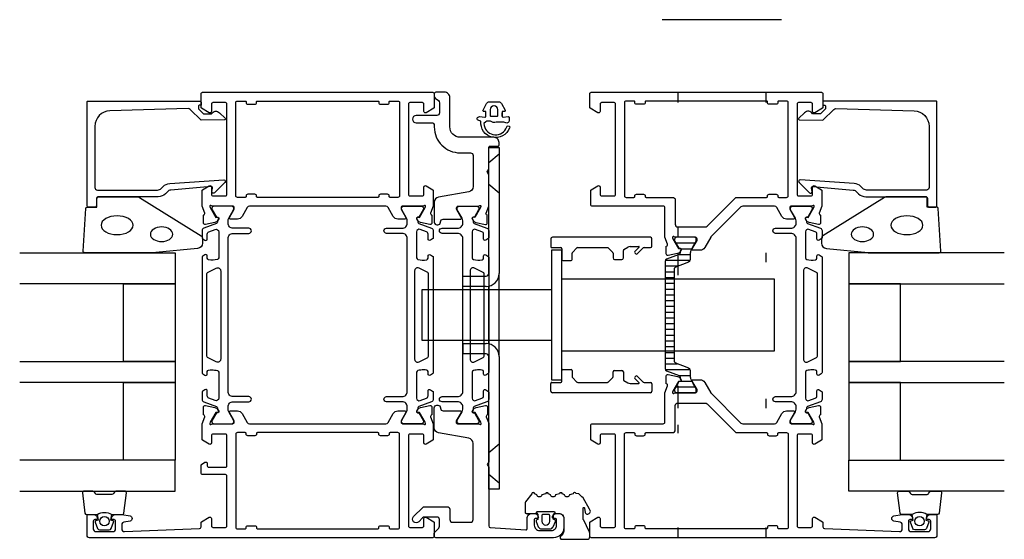
# Model space of a CAD drawing. Extents: x 0 to 190, y 52 to 152.
import ezdxf

# ---------------------------------------------------------------- set-up
doc = ezdxf.new("R2010")
doc.units = 0
doc.header["$LTSCALE"] = 4
for name, color, linetype in [('sapa_fogband', 2, 'CONTINUOUS'), ('sapa_glas', 4, 'CONTINUOUS'), ('sapa_isolator', 4, 'CONTINUOUS'), ('sapa_matt', 1, 'CONTINUOUS'), ('sapa_profil', 7, 'CONTINUOUS')]:
    doc.layers.add(name, color=color, linetype=linetype)

msp = doc.modelspace()

# ---------------------------------------------------------------- hatches: boundary and pattern name
at = {"layer": 'sapa_isolator'}
h = msp.add_hatch(dxfattribs=at)
h.set_pattern_fill('ANSI31', color=256, scale=0.35, angle=315, style=0)
edge = h.paths.add_edge_path()
edge.add_arc((127.17, 106.96), 0.301, 290.0432, 359.7102, ccw=False)
edge.add_line((127.27, 106.68), (124.84, 105.8))
edge.add_arc((124.98, 105.42), 0.4, 110, 180)
edge.add_line((124.58, 105.42), (124.58, 95))
edge.add_line((124.58, 95), (124.58, 84.58))
edge.add_arc((124.98, 84.58), 0.4, 180, 250)
edge.add_line((124.84, 84.2), (127.27, 83.32))
edge.add_arc((127.17, 83.04), 0.301, 0.2694, 69.9773, ccw=False)
edge.add_arc((121.91, 82.81), 5.57, -1.2548, 2.3643, ccw=False)
edge.add_line((127.48, 82.69), (127.61, 82.45))
edge.add_arc((127.43, 82.34), 0.21, -90, 30, ccw=False)
edge.add_line((127.43, 82.13), (127.17, 82.13))
edge.add_line((127.17, 82.13), (126.97, 81.8))
edge.add_line((126.97, 81.8), (126.4, 80.82))
edge.add_arc((126.58, 80.71), 0.21, 150, 180)
edge.add_line((126.37, 80.71), (126.37, 80.4))
edge.add_arc((126.77, 80.4), 0.4, 180, 270)
edge.add_line((126.77, 80), (130.17, 80))
edge.add_arc((130.17, 80.4), 0.4, 270, 360)
edge.add_line((130.57, 80.4), (130.57, 80.71))
edge.add_arc((130.36, 80.71), 0.21, 0, 30)
edge.add_line((130.55, 80.82), (129.98, 81.8))
edge.add_line((129.98, 81.8), (129.63, 82.39))
edge.add_arc((130.67, 82.99), 1.2, 180, 210, ccw=False)
edge.add_line((129.47, 82.99), (129.47, 83.95))
edge.add_arc((128.47, 83.95), 1, 0, 70)
edge.add_line((128.82, 84.89), (126.64, 85.68))
edge.add_arc((126.78, 86.05), 0.4, 180, 250, ccw=False)
edge.add_line((126.38, 86.05), (126.38, 95))
edge.add_line((126.38, 95), (126.38, 103.95))
edge.add_arc((126.78, 103.95), 0.4, 110, 180, ccw=False)
edge.add_line((126.64, 104.32), (128.82, 105.11))
edge.add_arc((128.47, 106.05), 1, 290, 360)
edge.add_line((129.47, 106.05), (129.47, 107.01))
edge.add_arc((130.67, 107.01), 1.2, 150, 180, ccw=False)
edge.add_line((129.63, 107.61), (129.97, 108.19))
edge.add_line((129.97, 108.19), (130.55, 109.18))
edge.add_arc((130.36, 109.29), 0.21, 330, 360)
edge.add_line((130.57, 109.29), (130.57, 109.6))
edge.add_arc((130.17, 109.6), 0.4, 0, 90)
edge.add_line((130.17, 110), (126.77, 110))
edge.add_arc((126.77, 109.6), 0.4, 90, 180)
edge.add_line((126.37, 109.6), (126.37, 109.29))
edge.add_arc((126.58, 109.29), 0.21, 180, 210)
edge.add_line((126.4, 109.18), (127.17, 107.87))
edge.add_line((127.17, 107.87), (127.43, 107.87))
edge.add_arc((127.43, 107.66), 0.21, -30, 90, ccw=False)
edge.add_line((127.61, 107.55), (127.48, 107.31))
edge.add_arc((121.91, 107.19), 5.57, -2.3643, 1.2548, ccw=False)

# ---------------------------------------------------------------- linework, layer by layer
at = {"layer": 'sapa_fogband', "color": 2, "elevation": 0}
for points in [[(93.08, 134.05), (93.08, 133.4, 0.441694), (93.3, 133.2), (94.26, 133.29, -0.441694), (94.48, 133.09), (94.48, 132.54, -0.544596), (93.78, 132.09), (93.42, 132.25), (91.95, 132.25, -0.336438), (90.87, 132.44), (90.31, 132.44, 0.191981), (89.97, 132.3), (89.58, 131.93, 0.752376), (93.82, 130.94, 0.020738), (94.06, 131.44, -0.910188), (94.52, 131.09, -0.880848), (89.01, 132.39), (88.58, 132.51, -0.916331), (88.72, 133.29), (89.77, 133.2, 0.440011), (89.98, 133.4), (89.98, 134.25), (89.58, 134.25, -0.569381), (89.41, 134.55), (90.11, 135.84, -0.274388), (90.64, 136.15), (92.43, 136.15, -0.274388), (92.95, 135.84), (93.66, 134.55, -0.569381), (93.48, 134.25), (93.08, 134.25), (93.08, 133.4)], [(91.58, 135.35), (91.48, 135.35, 0.414214), (90.78, 134.65), (90.78, 133.55, 0.414214), (90.98, 133.35), (92.08, 133.35, 0.414214), (92.28, 133.55), (92.28, 134.65, 0.414214)]]:
    msp.add_lwpolyline(points, format="xyb", close=True, dxfattribs=at)
at = {"layer": 'sapa_fogband', "color": 2}
for points in [[(26.24, 107.02), (12.56, 107.02, -0.427966), (12.26, 107.34), (12.74, 115.54, -0.400593), (13.04, 115.82), (14.86, 115.82), (14.86, 117.52, -0.414214), (15.16, 117.82), (22.58, 117.82, -0.137934), (23.1, 117.68), (35.02, 110.27, -0.261347), (35.26, 109.84), (35.26, 108.85, -0.391519), (34.34, 107.85), (26.28, 107.03, -0.019528)], [(163.76, 107.02), (177.44, 107.02, 0.427966), (177.74, 107.34), (177.26, 115.54, 0.400593), (176.96, 115.82), (175.14, 115.82), (175.14, 117.52, 0.414214), (174.84, 117.82), (167.42, 117.82, 0.137934), (166.9, 117.68), (154.98, 110.27, 0.261347), (154.74, 109.84), (154.74, 108.85, 0.391519), (155.66, 107.85), (163.72, 107.03, 0.019528)]]:
    msp.add_lwpolyline(points, format="xyb", close=True, dxfattribs=at)
at = {"layer": 'sapa_fogband'}
for points in [[(103.27, 56.7), (104.02, 56.7, -0.414214), (105.02, 55.7), (105.02, 53.7, -0.210995), (104.37, 52.22, 0.685082), (104.57, 51.7), (109.52, 51.7, 0.414214), (110.02, 52.2), (110.02, 52.88, 0.191178), (109.88, 53.22), (108.86, 55.37, -0.191178), (108.72, 55.72), (108.72, 57.68, -1.102818), (109, 57.72), (109.1, 56.88, 1.26982), (109.93, 57.51), (108.71, 59.71, -0.028922), (107.9, 60.45), (107.37, 60.52, 0.723585), (106.8, 60.48), (106.09, 60.26, -0.770098), (105.12, 60.26), (104.72, 60.48, 0.770098), (104.14, 60.48), (103.42, 60.26, -0.770098), (102.45, 60.26), (102.05, 60.48, 0.770098), (101.47, 60.48), (100.75, 60.26, -0.770098), (99.79, 60.26), (99.39, 60.48, 0.756464), (98.81, 60.49), (97.61, 58.95, 0.062885), (97.52, 58.2), (97.52, 56.9, 0.414214), (97.72, 56.7), (99.81, 56.7, -0.414214), (100.01, 56.5), (100.01, 55.5), (99.78, 55.43, 0.453312), (99.65, 55.16), (100.08, 54.13, 0.301934), (100.73, 53.7), (102.31, 53.7, 0.301934), (102.95, 54.13), (103.39, 55.16, 0.459739), (103.25, 55.44), (103.01, 55.5), (103.01, 56.5, -0.414214), (103.21, 56.7), (104, 56.7)], [(99.92, 56.67), (99.83, 56.73, -0.737987), (99.95, 57.09), (103.08, 57.09, -0.766552), (103.18, 56.72), (103.11, 56.67)]]:
    msp.add_lwpolyline(points, format="xyb", dxfattribs=at)
msp.add_lwpolyline([(102.27, 56.29, 0.414214), (102.07, 56.49), (100.97, 56.49, 0.414214), (100.77, 56.29), (100.77, 55.2, 1), (102.27, 55.2)], format="xyb", close=True, dxfattribs=at)
at = {"layer": 'sapa_fogband', "color": 2}
for centre, major_axis, ratio in [((18.79, 112.32), (3.09, 0), 0.583427), ((27.39, 110.59), (2.17, 0), 0.645819)]:
    msp.add_ellipse(centre, major_axis=major_axis, ratio=ratio, start_param=3.141593, end_param=9.424778, dxfattribs=at)
at = {"layer": 'sapa_fogband', "color": 2, "extrusion": (0, 0, -1)}
for centre, major_axis, ratio in [((171.21, 112.32), (3.09, 0), 0.583427), ((162.61, 110.59), (2.17, 0), 0.645819)]:
    msp.add_ellipse(centre, major_axis=major_axis, ratio=ratio, dxfattribs=at)
at = {"layer": 'sapa_glas'}
for points in [[(0, 107), (30, 107), (30, 101), (0, 101)], [(190, 107), (160, 107), (160, 101), (190, 101)], [(0, 86), (30, 86), (30, 82), (0, 82)], [(190, 86), (160, 86), (160, 82), (190, 82)], [(0, 61), (30, 61), (30, 67), (0, 67)], [(190, 61), (160, 61), (160, 67), (190, 67)]]:
    msp.add_lwpolyline(points, dxfattribs=at)
for points in [[(20, 86), (20, 101), (30, 101), (30, 86)], [(170, 86), (170, 101), (160, 101), (160, 86)], [(20, 67), (20, 82), (30, 82), (30, 67)], [(170, 67), (170, 82), (160, 82), (160, 67)]]:
    msp.add_lwpolyline(points, close=True, dxfattribs=at)
at = {"layer": 'sapa_matt'}
for p, q in [((127, 138), (127, 136)), ((144, 138), (144, 136)), ((127, 111.8), (127, 110.2)), ((127, 107), (127, 102.68)), ((144, 107), (144, 105.2)), ((127, 81.32), (127, 77)), ((144, 78.8), (144, 77)), ((127, 73.8), (127, 72.2)), ((127, 54), (127, 52)), ((144, 54), (144, 52))]:
    msp.add_line(p, q, dxfattribs=at)
msp.add_lwpolyline([(147, 152), (124, 152)], dxfattribs=at)
at = {"layer": 'sapa_profil'}
for p, q in [((90.5, 127.35), (92.5, 127.35)), ((90.5, 103), (90.5, 127.35)), ((92.5, 127.35), (92.5, 103)), ((90.5, 124.45), (92.5, 126.13)), ((90.5, 120.25), (92.5, 118.57)), ((104.6, 107.5), (102.6, 107.5)), ((102.6, 107.5), (102.6, 82.5)), ((104.6, 82.5), (104.6, 107.5)), ((92.5, 87), (92.5, 103)), ((85.5, 102.5), (90, 102.5)), ((85.5, 100.5), (85.5, 102.5)), ((104.6, 102), (145.6, 102)), ((145.6, 102), (145.6, 88)), ((77.6, 99.86), (77.6, 90.14)), ((102.6, 99.86), (77.6, 99.86)), ((90, 100.5), (85.5, 100.5)), ((90.5, 89.45), (90.5, 100.55)), ((77.6, 90.14), (102.6, 90.14)), ((85.5, 89.5), (90, 89.5)), ((85.5, 89.5), (85.5, 87.5)), ((90, 87.5), (85.5, 87.5)), ((145.6, 88), (104.6, 88)), ((90.5, 61.35), (90.5, 87)), ((92.5, 87), (92.5, 61.35)), ((102.6, 82.5), (104.6, 82.5)), ((90.5, 68.45), (92.5, 70.13)), ((90.5, 64.25), (92.5, 62.57)), ((92.5, 61.35), (90.5, 61.35))]:
    msp.add_line(p, q, dxfattribs=at)
at = {"layer": 'sapa_profil', "color": 2}
for p, q in [((102.5, 109.7), (102.5, 108.2)), ((121.7, 110), (102.8, 110)), ((122, 108.3), (122, 109.7)), ((102.7, 108), (104.4, 108)), ((104.6, 107.8), (104.6, 105.7)), ((106.6, 105.7), (106.6, 106.92)), ((106.66, 107.06), (107.54, 107.94)), ((107.68, 108), (113.42, 108)), ((113.57, 107.94), (114.44, 107.07)), ((114.5, 106.93), (114.5, 106)), ((116.5, 106), (116.5, 107.47)), ((116.6, 107.65), (117.33, 108.07)), ((117.83, 108.2), (119.49, 108.2)), ((119.53, 108.11), (118.69, 107.28)), ((118.69, 106.99), (118.9, 106.78)), ((119.18, 106.78), (120.34, 107.94)), ((120.48, 108), (121.7, 108)), ((104.8, 105.5), (106.4, 105.5)), ((114.8, 105.7), (116.2, 105.7)), ((104.6, 82.2), (104.6, 84.3)), ((104.8, 84.5), (106.4, 84.5)), ((106.6, 84.3), (106.6, 83.08)), ((114.5, 83.07), (114.5, 84)), ((114.8, 84.3), (116.2, 84.3)), ((116.5, 84), (116.5, 82.53)), ((102.5, 80.3), (102.5, 81.8)), ((102.7, 82), (104.4, 82)), ((106.66, 82.94), (107.54, 82.06)), ((107.68, 82), (113.42, 82)), ((113.57, 82.06), (114.44, 82.93)), ((116.6, 82.35), (117.33, 81.93)), ((117.83, 81.8), (119.49, 81.8)), ((118.69, 83.01), (118.9, 83.22)), ((119.53, 81.89), (118.69, 82.72)), ((119.18, 83.22), (120.34, 82.06)), ((120.48, 82), (121.7, 82)), ((121.7, 80), (102.8, 80)), ((122, 81.7), (122, 80.3))]:
    msp.add_line(p, q, dxfattribs=at)
at = {"layer": 'sapa_profil'}
for points in [[(35, 137.7, -0.414288), (35.3, 138), (79.7, 138, -0.414288), (80, 137.7), (80, 135.11, -0.259681), (79.91, 134.94), (78.46, 134.04, -0.587703), (78, 134.3), (78, 135.7, 0.414214), (77.7, 136), (75.3, 136, 0.414214), (75, 135.7), (75, 118.3, 0.414214), (75.3, 118), (77.7, 118, 0.414214), (78, 118.3), (78, 119.7, -0.592006), (78.46, 119.95), (79.71, 119.16, -0.256277), (79.8, 118.99), (79.8, 115.99), (79.29, 114.68, 0.414214), (79.49, 114.3), (79.54, 114.29), (79.54, 112.78, -0.476976), (79.17, 112.48), (77.35, 112.86, -0.221695), (76.81, 113.27), (76.66, 113.55, -0.57735), (76.84, 113.85), (77.17, 113.84), (78.25, 115.72), (78.31, 115.92, 0.762586), (77.98, 116.1, -0.213422), (77.75, 116), (73.9, 116, 0.414214), (73.6, 115.7), (73.6, 115.4), (74.53, 113.8, -0.57735), (74.35, 113.5), (72.97, 113.5, -0.267949), (72.1, 114), (71.09, 115.75, 0.267949), (70.66, 116), (44.34, 116, 0.267949), (43.91, 115.75), (42.9, 114, -0.267949), (42.03, 113.5), (40.65, 113.5, -0.57735), (40.47, 113.8), (41.4, 115.4), (41.4, 115.7, 0.414214), (41.1, 116), (37.25, 116, -0.213422), (37.02, 116.1, 0.762586), (36.69, 115.92), (36.75, 115.72), (37.83, 113.84), (38.16, 113.85, -0.57735), (38.34, 113.55), (38.19, 113.27, -0.221695), (37.65, 112.86), (35.83, 112.48, -0.476976), (35.46, 112.78), (35.46, 114.29), (35.51, 114.3, 0.414214), (35.71, 114.68), (35.2, 115.99), (35.2, 118.99, -0.256277), (35.29, 119.16), (36.54, 119.95, -0.592006), (37, 119.7), (37, 118.3, 0.414214), (37.3, 118), (39.7, 118, 0.414214), (40, 118.3), (40, 135.7, 0.414214), (39.7, 136), (37.3, 136, 0.414214), (37, 135.7), (37, 134.3, -0.587703), (36.54, 134.04), (35.09, 134.94, -0.259681), (35, 135.11)], [(153, 135.7, 0.414214), (152.7, 136), (150.3, 136, 0.414214), (150, 135.7), (150, 118.3, 0.414214), (150.3, 118), (152.7, 118, 0.414214), (153, 118.3), (153, 119.7, -0.592006), (153.46, 119.95), (154.71, 119.16, -0.256277), (154.8, 118.99), (154.8, 116), (154.29, 114.68, 0.414214), (154.49, 114.3), (154.54, 114.29), (154.54, 112.78, -0.476976), (154.17, 112.48), (152.35, 112.86, -0.221695), (151.81, 113.27), (151.66, 113.55, -0.57735), (151.84, 113.85), (152.16, 113.84), (153.25, 115.72), (153.31, 115.92, 0.762586), (152.98, 116.1, -0.213422), (152.75, 116), (148.9, 116, 0.414214), (148.6, 115.7), (148.6, 115.4), (149.53, 113.8, -0.57735), (149.35, 113.5), (147.97, 113.5, -0.267949), (147.1, 114), (146.09, 115.75, 0.267949), (145.66, 116), (139.53, 116, 0.198912), (139.18, 115.85), (133.44, 110.12, 0.065543), (133.36, 110.01), (132.2, 108, -0.267949), (131.34, 107.5), (129.95, 107.5, -0.57735), (129.78, 107.8), (130.7, 109.4), (130.7, 109.7, 0.414214), (130.4, 110), (126.55, 110, -0.213422), (126.32, 110.1, 0.762586), (125.99, 109.92), (126.05, 109.72), (127.14, 107.84), (127.46, 107.85, -0.57735), (127.64, 107.55), (127.49, 107.27, -0.221695), (126.95, 106.86), (125.13, 106.48, -0.476976), (124.76, 106.78), (124.76, 108.29), (124.81, 108.3, 0.414214), (125.01, 108.68), (124.5, 110), (124.5, 115.7, 0.414214), (124.2, 116), (110.5, 116, -0.414214), (110.2, 116.3), (110.2, 118.99, -0.256277), (110.29, 119.16), (111.54, 119.95, -0.592006), (112, 119.7), (112, 118.3, 0.414214), (112.3, 118), (114.7, 118, 0.414214), (115, 118.3), (115, 135.7, 0.414214), (114.7, 136), (112.3, 136, 0.414214), (112, 135.7), (112, 134.3, -0.587703), (111.54, 134.04), (110.09, 134.94, -0.259681), (110, 135.11), (110, 137.7, -0.414214), (110.3, 138), (154.7, 138, -0.414214), (155, 137.7), (155, 135.11, -0.259681), (154.91, 134.94), (153.46, 134.04, -0.587703), (153, 134.3)], [(34.5, 135.1), (34.5, 134.86, 0.201181), (34.56, 134.72), (35.49, 133.81), (37, 133.82, -0.493145), (38.57, 134.04), (39.64, 132.99, -0.668179), (39.5, 132.64), (35, 132.6), (32.89, 134.68, 0.20385), (32.52, 134.83), (17.42, 134.41, 0.406121), (14.5, 131.41), (14.5, 119.62, 0.414214), (15, 119.12), (26.59, 119.12, 0.198912), (27.29, 119.42), (27.67, 119.8, -0.183025), (28.97, 120.38), (39.4, 121.1, -0.668179), (39.61, 120.59), (37.61, 118.59, -0.73323), (37.1, 118.85), (37.21, 119.47, 0.466308), (36.92, 119.82), (29.16, 119.09, 0.183025), (28.51, 118.8), (28.12, 118.41, -0.198912), (26.71, 117.82), (15.3, 117.82, 0.414214), (14.8, 117.32), (14.8, 116.12, -0.414214), (14.5, 115.82), (13.3, 115.82, -0.414214), (13, 116.12), (13, 136.1, -0.414214), (13.2, 136.3), (34.8, 136.3, -0.421002), (35, 136.1), (35, 135.51), (34.7, 135.51, 0.414214), (34.5, 135.31), (34.5, 135.09)], [(44, 135.7), (45.4, 135.7, 0.414214), (45.7, 136), (45.7, 136.1, -0.414214), (45.9, 136.3), (69.1, 136.3, -0.414214), (69.3, 136.1), (69.3, 136, 0.414214), (69.6, 135.7), (71, 135.7, 0.414214), (71.3, 136), (71.3, 136.1, -0.414214), (71.5, 136.3), (73, 136.3, -0.414214), (73.3, 136), (73.3, 118, -0.414214), (73, 117.7), (71.5, 117.7, -0.414214), (71.3, 117.9), (71.3, 118, 0.414214), (71, 118.3), (69.6, 118.3, 0.414214), (69.3, 118), (69.3, 117.9, -0.414214), (69.1, 117.7), (45.9, 117.7, -0.414214), (45.7, 117.9), (45.7, 118, 0.414214), (45.4, 118.3), (44, 118.3, 0.414214), (43.7, 118), (43.7, 117.9, -0.414214), (43.5, 117.7), (42, 117.7, -0.414214), (41.7, 118), (41.7, 136, -0.414214), (42, 136.3), (43.5, 136.3, -0.414214), (43.7, 136.1), (43.7, 136, 0.414214)], [(120.7, 118), (120.7, 117.9, 0.414214), (120.9, 117.7), (126, 117.7, -0.414214), (126.5, 117.2), (126.5, 112.5, 0.414214), (127, 112), (132.29, 112, 0.198912), (132.64, 112.15), (138.05, 117.55, -0.198912), (138.4, 117.7), (144.1, 117.7, 0.414214), (144.3, 117.9), (144.3, 118, -0.414214), (144.6, 118.3), (146, 118.3, -0.414214), (146.3, 118), (146.3, 117.9, 0.414214), (146.5, 117.7), (148, 117.7, 0.414214), (148.3, 118), (148.3, 136, 0.414214), (148, 136.3), (146.5, 136.3, 0.414214), (146.3, 136.1), (146.3, 136, -0.414214), (146, 135.7), (144.6, 135.7, -0.414214), (144.3, 136), (144.3, 136.1, 0.414214), (144.1, 136.3), (120.9, 136.3, 0.414214), (120.7, 136.1), (120.7, 136, -0.414214), (120.4, 135.7), (119, 135.7, -0.414214), (118.7, 136), (118.7, 136.1, 0.414214), (118.5, 136.3), (117, 136.3, 0.414214), (116.7, 136), (116.7, 118, 0.414214), (117, 117.7), (118.5, 117.7, 0.414214), (118.7, 117.9), (118.7, 118, -0.414214), (119, 118.3), (120.4, 118.3, -0.414214)], [(155.5, 135.1), (155.5, 134.86, -0.201181), (155.44, 134.72), (154.51, 133.81), (153, 133.82, 0.493145), (151.43, 134.04), (150.36, 132.99, 0.668179), (150.5, 132.64), (155, 132.6), (157.11, 134.68, -0.20385), (157.48, 134.83), (172.58, 134.41, -0.406121), (175.5, 131.41), (175.5, 119.62, -0.414214), (175, 119.12), (163.41, 119.12, -0.198912), (162.71, 119.42), (162.33, 119.8, 0.183025), (161.03, 120.38), (150.6, 121.1, 0.668179), (150.39, 120.59), (152.39, 118.59, 0.73323), (152.9, 118.85), (152.79, 119.47, -0.466308), (153.08, 119.82), (160.84, 119.09, -0.183025), (161.49, 118.8), (161.88, 118.41, 0.198912), (163.29, 117.82), (174.7, 117.82, -0.414214), (175.2, 117.32), (175.2, 116.12, 0.414214), (175.5, 115.82), (176.7, 115.82, 0.414214), (177, 116.12), (177, 136.1, 0.414214), (176.8, 136.3), (155.2, 136.3, 0.421002), (155, 136.1), (155, 135.51), (155.3, 135.51, -0.414214), (155.5, 135.31), (155.5, 135.09)], [(110.3, 52, -0.414214), (110, 52.3), (110, 54.89, -0.259681), (110.09, 55.06), (111.54, 55.96, -0.587703), (112, 55.7), (112, 54.3, 0.414214), (112.3, 54), (114.7, 54, 0.414214), (115, 54.3), (115, 71.7, 0.414214), (114.7, 72), (112.3, 72, 0.414214), (112, 71.7), (112, 70.3, -0.592006), (111.54, 70.05), (110.29, 70.84, -0.256277), (110.2, 71.01), (110.2, 73.7, -0.414214), (110.5, 74), (124.2, 74, 0.414214), (124.5, 74.3), (124.5, 80), (125.01, 81.32, 0.414214), (124.81, 81.7), (124.76, 81.71), (124.76, 83.22, -0.476976), (125.13, 83.52), (126.95, 83.14, -0.221695), (127.49, 82.73), (127.64, 82.45, -0.57735), (127.46, 82.15), (127.14, 82.16), (126.05, 80.28), (125.99, 80.08, 0.762586), (126.32, 79.9, -0.213422), (126.55, 80), (130.4, 80, 0.414214), (130.7, 80.3), (130.7, 80.6), (129.78, 82.2, -0.57735), (129.95, 82.5), (131.33, 82.5, -0.267949), (132.2, 82), (133.36, 79.99, 0.065543), (133.44, 79.88), (139.18, 74.15, 0.198912), (139.53, 74), (145.66, 74, 0.267949), (146.09, 74.25), (147.1, 76, -0.267949), (147.97, 76.5), (149.35, 76.5, -0.57735), (149.52, 76.2), (148.6, 74.6), (148.6, 74.3, 0.414214), (148.9, 74), (152.75, 74, -0.213422), (152.98, 73.9, 0.762586), (153.31, 74.08), (153.25, 74.28), (152.16, 76.16), (151.84, 76.15, -0.57735), (151.66, 76.45), (151.81, 76.73, -0.221695), (152.35, 77.14), (154.17, 77.52, -0.476976), (154.54, 77.22), (154.54, 75.71), (154.49, 75.7, 0.414214), (154.29, 75.32), (154.8, 74), (154.8, 71.01, -0.256277), (154.71, 70.84), (153.46, 70.05, -0.592006), (153, 70.3), (153, 71.7, 0.414214), (152.7, 72), (150.3, 72, 0.414214), (150, 71.7), (150, 54.3, 0.414214), (150.3, 54), (152.7, 54, 0.414214), (153, 54.3), (153, 55.7, -0.587703), (153.46, 55.96), (154.9, 55.06, -0.259681), (155, 54.89), (155, 54.09, 0.402394), (155.29, 53.79), (169.76, 53.2, 0.437328), (170.3, 53.7), (170.3, 54.53, 0.36397), (169.89, 55.02), (168.71, 55.23, -0.8391), (168.71, 56.22), (170.28, 56.49, -0.043661), (170.37, 56.5), (171.37, 56.5, -0.28969), (172.27, 55.93, -0.55076), (172, 55.5), (171.8, 55.5, 0.414214), (171.5, 55.2), (171.5, 53.7, 0.414214), (172, 53.2), (175.3, 53.2, 0.414214), (175.8, 53.7), (175.8, 55.2, 0.414214), (175.5, 55.5), (175.3, 55.5, -0.55076), (175.03, 55.93, -0.28969), (175.93, 56.5), (176.7, 56.5, -0.414214), (177, 56.2), (177, 52.5, -0.414214), (176.5, 52)], [(120.9, 72.3), (126, 72.3, 0.414214), (126.5, 72.8), (126.5, 77.5, -0.414214), (127, 78), (132.29, 78, -0.198912), (132.64, 77.85), (138.05, 72.45, 0.198912), (138.4, 72.3), (144.1, 72.3, -0.414214), (144.3, 72.1), (144.3, 72, 0.414214), (144.6, 71.7), (146, 71.7, 0.414214), (146.3, 72), (146.3, 72.1, -0.414214), (146.5, 72.3), (148, 72.3, -0.414214), (148.3, 72), (148.3, 54, -0.414214), (148, 53.7), (146.5, 53.7, -0.414214), (146.3, 53.9), (146.3, 54, 0.414214), (146, 54.3), (144.6, 54.3, 0.414214), (144.3, 54), (144.3, 53.9, -0.414214), (144.1, 53.7), (120.9, 53.7, -0.414214), (120.7, 53.9), (120.7, 54, 0.414214), (120.4, 54.3), (119, 54.3, 0.414214), (118.7, 54), (118.7, 53.9, -0.414214), (118.5, 53.7), (117, 53.7, -0.414214), (116.7, 54), (116.7, 72, -0.414214), (117, 72.3), (118.5, 72.3, -0.414214), (118.7, 72.1), (118.7, 72, 0.414214), (119, 71.7), (120.4, 71.7, 0.414214), (120.7, 72), (120.7, 72.1, -0.414214)], [(76.84, 76.15, -0.57735), (76.66, 76.45), (76.81, 76.73, -0.221695), (77.35, 77.14), (79.17, 77.52, -0.476976), (79.54, 77.22), (79.54, 75.71), (79.49, 75.7, 0.414214), (79.29, 75.32), (79.8, 74.01), (79.8, 71.01, -0.256277), (79.71, 70.84), (78.46, 70.05, -0.592006), (78, 70.3), (78, 71.7, 0.414214), (77.7, 72), (75.3, 72, 0.414214), (75, 71.7), (75, 54.3, 0.414214), (75.3, 54), (77.7, 54, 0.414214), (78, 54.3), (78, 55.7, -0.587703), (78.46, 55.96), (79.91, 55.06, -0.259681), (80, 54.89), (80, 52.3, -0.414214), (79.7, 52), (13.5, 52, -0.414214), (13, 52.5), (13, 56.2, -0.414214), (13.3, 56.5), (14.07, 56.5, -0.28969), (14.97, 55.93, -0.55076), (14.7, 55.5), (14.5, 55.5, 0.414214), (14.2, 55.2), (14.2, 53.7, 0.414214), (14.7, 53.2), (18, 53.2, 0.414214), (18.5, 53.7), (18.5, 55.2, 0.414214), (18.2, 55.5), (18, 55.5, -0.55076), (17.73, 55.93, -0.28969), (18.63, 56.5), (19.63, 56.5, -0.043661), (19.72, 56.49), (21.29, 56.21, -0.8391), (21.29, 55.23), (20.11, 55.02, 0.36397), (19.7, 54.53), (19.7, 53.7, 0.437328), (20.24, 53.2), (34.71, 53.79, 0.402394), (35, 54.09), (35, 54.89, -0.259681), (35.09, 55.06), (36.54, 55.96, -0.587703), (37, 55.7), (37, 54.3, 0.414214), (37.3, 54), (39.7, 54, 0.414214), (40, 54.3), (40, 63.9, 0.414214), (39.7, 64.2), (35.3, 64.2, -0.414214), (35, 64.5), (35, 65.98, -0.259681), (35.09, 66.15), (35.74, 66.56, -0.587703), (36.2, 66.3), (36.2, 65.9, 0.414214), (36.5, 65.6), (39.7, 65.6, 0.414214), (40, 65.9), (40, 71.7, 0.414214), (39.7, 72), (37.3, 72, 0.414214), (37, 71.7), (37, 70.3, -0.592006), (36.54, 70.05), (35.29, 70.84, -0.256277), (35.2, 71.01), (35.2, 74.01), (35.71, 75.32, 0.414214), (35.51, 75.7), (35.46, 75.71), (35.46, 77.22, -0.476976), (35.83, 77.52), (37.65, 77.14, -0.221695), (38.19, 76.73), (38.34, 76.45, -0.57735), (38.16, 76.15), (37.83, 76.16), (36.75, 74.28), (36.69, 74.08, 0.762586), (37.02, 73.9, -0.213422), (37.25, 74), (41.1, 74, 0.414214), (41.4, 74.3), (41.4, 74.6), (40.47, 76.2, -0.57735), (40.65, 76.5), (42.03, 76.5, -0.267949), (42.9, 76), (43.91, 74.25, 0.267949), (44.34, 74), (70.66, 74, 0.267949), (71.09, 74.25), (72.1, 76, -0.267949), (72.97, 76.5), (74.35, 76.5, -0.57735), (74.53, 76.2), (73.6, 74.6), (73.6, 74.3, 0.414214), (73.9, 74), (77.75, 74, -0.213422), (77.98, 73.9, 0.762586), (78.31, 74.08), (78.25, 74.28), (77.17, 76.16)], [(97.9, 53.71), (97.9, 55.7, -0.414214), (98.9, 56.7), (99.17, 56.7, -0.28969), (100.07, 56.13, -0.55076), (99.8, 55.7), (99.5, 55.7, 0.414214), (99.3, 55.5), (99.3, 54.4, 0.414214), (100.3, 53.4), (102.6, 53.4, 0.414214), (103.6, 54.4), (103.6, 55.5, 0.414214), (103.4, 55.7), (103.1, 55.7, -0.55076), (102.83, 56.13, -0.28969), (103.73, 56.7), (104, 56.7, -0.414214), (105, 55.7), (105, 54, -0.414214), (103, 52), (80.3, 52, -0.414214), (80, 52.3), (80, 52.79, -0.198912), (80.15, 53.15), (80.85, 53.85, 0.198912), (81, 54.21), (81, 55.5, 0.414214), (80.5, 56), (78.12, 56, 0.198912), (77.76, 55.85), (76.99, 55.09, -1), (76.01, 56.08), (77.78, 57.85, -0.198912), (78.14, 58), (82.5, 58, -0.414214), (83, 57.5), (83, 55.5, 0.414214), (83.5, 55), (87, 55, 0.414214), (87.5, 55.5), (87.5, 70.22, 0.36397), (86.67, 71.2), (80.83, 72.23, -0.36397), (80, 73.22), (80, 77.08, -0.414214), (80.5, 77.58), (80.7, 77.58, -0.414214), (81.2, 77.08), (81.2, 77, 0.414214), (81.7, 76.5), (85, 76.5, -0.569381), (85.18, 76.2), (84.2, 74.6), (84.2, 74.3, 0.414214), (84.5, 74), (88.5, 74, -0.213422), (88.72, 73.9, 0.762586), (89.05, 74.08), (89, 74.28), (87.91, 76.16), (87.59, 76.15, -0.57735), (87.41, 76.45), (87.56, 76.73, -0.221695), (88.1, 77.14), (89.91, 77.52, -0.476976), (90.28, 77.22), (90.28, 75.71), (90.24, 75.7, 0.414214), (90.04, 75.32), (90.5, 74.12), (90.5, 66.67), (90.2, 66.15), (90.5, 65.63), (90.5, 54.28, 0.395586), (90.78, 53.98), (97.69, 53.51, 0.43309)], [(69.3, 53.9), (69.3, 54, -0.414214), (69.6, 54.3), (71, 54.3, -0.414214), (71.3, 54), (71.3, 53.9, 0.414214), (71.5, 53.7), (73, 53.7, 0.414214), (73.3, 54), (73.3, 72, 0.414214), (73, 72.3), (71.5, 72.3, 0.414214), (71.3, 72.1), (71.3, 72, -0.414214), (71, 71.7), (69.6, 71.7, -0.414214), (69.3, 72), (69.3, 72.1, 0.414214), (69.1, 72.3), (45.9, 72.3, 0.414214), (45.7, 72.1), (45.7, 72, -0.414214), (45.4, 71.7), (44, 71.7, -0.414214), (43.7, 72), (43.7, 72.1, 0.414214), (43.5, 72.3), (42, 72.3, 0.414214), (41.7, 72), (41.7, 54, 0.414214), (42, 53.7), (43.5, 53.7, 0.414214), (43.7, 53.9), (43.7, 54, -0.414214), (44, 54.3), (45.4, 54.3, -0.414214), (45.7, 54), (45.7, 53.9, 0.414214), (45.9, 53.7), (69.1, 53.7, 0.414214)]]:
    msp.add_lwpolyline(points, format="xyb", close=True, dxfattribs=at)
msp.add_lwpolyline([(88.45, 116, 0.213422), (88.68, 116.1, -0.762586), (89.01, 115.92), (88.95, 115.72), (87.86, 113.84), (87.54, 113.85, 0.57735), (87.36, 113.55), (87.51, 113.27, 0.221695), (88.05, 112.86), (89.87, 112.48, 0.476976), (90.24, 112.78), (90.24, 114.29), (90.19, 114.3, -0.414214), (89.99, 114.68), (90.5, 116), (90.5, 122.08), (90.2, 122.6), (90.5, 123.12), (90.5, 127.3, -0.414214), (90.8, 127.6), (92.3, 127.6, 0.414214), (92.5, 127.8), (92.5, 128.3, 0.414214), (91.5, 129.3), (85, 129.3, -0.414214), (83, 131.3), (83, 137, 0.414214), (82, 138), (80.3, 138, 0.414214), (80, 137.7), (80, 137.24, 0.230868), (80.19, 136.85), (80.81, 136.37, -0.230868), (81, 135.97), (81, 134, -0.414214), (80.5, 133.5), (76.5, 133.5, 1), (76.5, 132.1), (79.5, 132.1, -0.414214), (80, 131.6), (80, 131.3, 0.414214), (85, 126.3), (87, 126.3, -0.414214), (87.5, 125.8), (87.5, 119.77, -0.36397), (86.67, 118.78), (80.83, 117.75, 0.36397), (80, 116.76), (80, 112.9, 0.414214), (80.5, 112.4), (80.7, 112.4, 0.414214), (81.2, 112.9), (81.2, 113, -0.414214), (81.7, 113.5), (85.05, 113.5, 0.57735), (85.22, 113.8), (84.3, 115.4), (84.3, 115.7, -0.414214), (84.6, 116), (88.45, 116)], format="xyb", dxfattribs=at)
at = {"layer": 'sapa_profil', "color": 4}
for points in [[(35.74, 80.58), (35.34, 80.32, 0.253968), (35.2, 80.07), (35.2, 78.69, 0.315299), (35.53, 78.22), (37.99, 77.32, -0.269496), (38.18, 77.09, -0.061269), (38.2, 76.8), (38.4, 76.45, -0.57735), (38.22, 76.13), (37.95, 76.13), (37.14, 74.73, 0.131822), (37.1, 74.58), (37.1, 74.4, 0.414214), (37.5, 74), (40.9, 74, 0.414214), (41.3, 74.4), (41.3, 74.58, 0.131652), (41.26, 74.73), (40.33, 76.33, -0.131652), (40.2, 76.83), (40.2, 77.25, -0.414214), (41.2, 78.25), (44.2, 78.25, 1), (44.2, 79.25), (41.2, 79.25, -0.414214), (40.2, 80.25), (40.2, 109.75, -0.414214), (41.2, 110.75), (44.2, 110.75, 1), (44.2, 111.75), (41.2, 111.75, -0.414214), (40.2, 112.75), (40.2, 113.17, -0.131652), (40.33, 113.67), (41.26, 115.27, 0.131652), (41.3, 115.42), (41.3, 115.6, 0.414214), (40.9, 116), (37.5, 116, 0.414214), (37.1, 115.6), (37.1, 115.42, 0.131822), (37.14, 115.27), (37.95, 113.87), (38.22, 113.87, -0.57735), (38.4, 113.55), (38.2, 113.2, -0.061269), (38.18, 112.91, -0.269496), (37.99, 112.68), (35.53, 111.78, 0.315299), (35.2, 111.31), (35.2, 109.93, 0.253968), (35.34, 109.68), (35.74, 109.42, 0.586218), (36.2, 109.67), (36.2, 110.61, -0.315299), (36.53, 111.08), (37.73, 111.52, -0.520567), (38.4, 111.05), (38.4, 106.03, -0.370252), (38.15, 105.74, -0.098237), (36.46, 105.65, -0.373506), (36.2, 105.94), (36.2, 106.37, 0.592006), (35.74, 106.63), (35.34, 106.37, 0.253968), (35.2, 106.11), (35.2, 83.89, 0.253968), (35.34, 83.63), (35.74, 83.37, 0.592006), (36.2, 83.63), (36.2, 84.06, -0.373506), (36.46, 84.35, -0.03559), (37.07, 84.4, -0.062428), (38.15, 84.26, -0.370252), (38.4, 83.97), (38.4, 78.95, -0.520567), (37.73, 78.48), (36.53, 78.92, -0.315299), (36.2, 79.39), (36.2, 80.33, 0.586218), (35.74, 80.58, 0)], [(79.26, 80.58), (79.66, 80.32, -0.253968), (79.8, 80.07), (79.8, 78.69, -0.315299), (79.47, 78.22), (77.01, 77.32, 0.269496), (76.82, 77.09, 0.061269), (76.8, 76.8), (76.6, 76.45, 0.57735), (76.78, 76.13), (77.05, 76.13), (77.86, 74.73, -0.131822), (77.9, 74.58), (77.9, 74.4, -0.414214), (77.5, 74), (74.1, 74, -0.414214), (73.7, 74.4), (73.7, 74.58, -0.131652), (73.74, 74.73), (74.67, 76.33, 0.131652), (74.8, 76.83), (74.8, 77.25, 0.414214), (73.8, 78.25), (70.8, 78.25, -1), (70.8, 79.25), (73.8, 79.25, 0.414214), (74.8, 80.25), (74.8, 109.75, 0.414214), (73.8, 110.75), (70.8, 110.75, -1), (70.8, 111.75), (73.8, 111.75, 0.414214), (74.8, 112.75), (74.8, 113.17, 0.131652), (74.67, 113.67), (73.74, 115.27, -0.131652), (73.7, 115.42), (73.7, 115.6, -0.414214), (74.1, 116), (77.5, 116, -0.414214), (77.9, 115.6), (77.9, 115.42, -0.131822), (77.86, 115.27), (77.05, 113.87), (76.78, 113.87, 0.57735), (76.6, 113.55), (76.8, 113.2, 0.061269), (76.82, 112.91, 0.269496), (77.01, 112.68), (79.47, 111.78, -0.315299), (79.8, 111.31), (79.8, 109.93, -0.253968), (79.66, 109.68), (79.26, 109.42, -0.586218), (78.8, 109.67), (78.8, 110.61, 0.315299), (78.47, 111.08), (77.27, 111.52, 0.520567), (76.6, 111.05), (76.6, 106.03, 0.370252), (76.85, 105.74, 0.098237), (78.54, 105.65, 0.373506), (78.8, 105.94), (78.8, 106.37, -0.592006), (79.26, 106.63), (79.66, 106.37, -0.253968), (79.8, 106.11), (79.8, 83.89, -0.253968), (79.66, 83.63), (79.26, 83.37, -0.592006), (78.8, 83.63), (78.8, 84.06, 0.373506), (78.54, 84.35, 0.03559), (77.93, 84.4, 0.062428), (76.85, 84.26, 0.370252), (76.6, 83.97), (76.6, 78.95, 0.520567), (77.27, 78.48), (78.47, 78.92, 0.315299), (78.8, 79.39), (78.8, 80.33, -0.586218), (79.26, 80.58, 0)], [(89.96, 80.58), (90.36, 80.32, -0.253968), (90.5, 80.07), (90.5, 78.69, -0.315299), (90.17, 78.22), (87.71, 77.32, 0.269496), (87.52, 77.09, 0.061269), (87.5, 76.8), (87.3, 76.45, 0.57735), (87.48, 76.13), (87.75, 76.13), (88.56, 74.73, -0.131822), (88.6, 74.58), (88.6, 74.4, -0.414214), (88.2, 74), (84.8, 74, -0.414214), (84.4, 74.4), (84.4, 74.58, -0.131652), (84.44, 74.73), (85.37, 76.33, 0.131652), (85.5, 76.83), (85.5, 77.25, 0.414214), (84.5, 78.25), (81.5, 78.25, -1), (81.5, 79.25), (84.5, 79.25, 0.414214), (85.5, 80.25), (85.5, 109.75, 0.414214), (84.5, 110.75), (81.5, 110.75, -1), (81.5, 111.75), (84.5, 111.75, 0.414214), (85.5, 112.75), (85.5, 113.17, 0.131652), (85.37, 113.67), (84.44, 115.27, -0.131652), (84.4, 115.42), (84.4, 115.6, -0.414214), (84.8, 116), (88.2, 116, -0.414214), (88.6, 115.6), (88.6, 115.42, -0.131822), (88.56, 115.27), (87.75, 113.87), (87.48, 113.87, 0.57735), (87.3, 113.55), (87.5, 113.2, 0.061269), (87.52, 112.91, 0.269496), (87.71, 112.68), (90.17, 111.78, -0.315299), (90.5, 111.31), (90.5, 109.93, -0.253968), (90.36, 109.68), (89.96, 109.42, -0.586218), (89.5, 109.67), (89.5, 110.61, 0.315299), (89.17, 111.08), (87.97, 111.52, 0.520567), (87.3, 111.05), (87.3, 106.03, 0.370252), (87.55, 105.74, 0.098237), (89.24, 105.65, 0.373506), (89.5, 105.94), (89.5, 106.37, -0.592006), (89.96, 106.63), (90.36, 106.37, -0.253968), (90.5, 106.11), (90.5, 83.89, -0.253968), (90.36, 83.63), (89.96, 83.37, -0.592006), (89.5, 83.63), (89.5, 84.06, 0.373506), (89.24, 84.35, 0.03559), (88.63, 84.4, 0.062428), (87.55, 84.26, 0.370252), (87.3, 83.97), (87.3, 78.95, 0.520567), (87.97, 78.48), (89.17, 78.92, 0.315299), (89.5, 79.39), (89.5, 80.33, -0.586218), (89.96, 80.58, 0)], [(154.28, 80.58), (154.69, 80.32, -0.253968), (154.83, 80.07), (154.83, 78.69, -0.315299), (154.5, 78.22), (152.04, 77.32, 0.269496), (151.84, 77.09, 0.061269), (151.83, 76.8), (151.63, 76.45, 0.57735), (151.81, 76.13), (152.08, 76.13), (152.89, 74.73, -0.131822), (152.93, 74.58), (152.93, 74.4, -0.414214), (152.53, 74), (149.13, 74, -0.414214), (148.73, 74.4), (148.73, 74.58, -0.131652), (148.77, 74.73), (149.69, 76.33, 0.131652), (149.83, 76.83), (149.83, 77.25, 0.414214), (148.83, 78.25), (145.83, 78.25, -1), (145.83, 79.25), (148.83, 79.25, 0.414214), (149.83, 80.25), (149.83, 109.75, 0.414214), (148.83, 110.75), (145.83, 110.75, -1), (145.83, 111.75), (148.83, 111.75, 0.414214), (149.83, 112.75), (149.83, 113.17, 0.131652), (149.69, 113.67), (148.77, 115.27, -0.131652), (148.73, 115.42), (148.73, 115.6, -0.414214), (149.13, 116), (152.53, 116, -0.414214), (152.93, 115.6), (152.93, 115.42, -0.131822), (152.89, 115.27), (152.08, 113.87), (151.81, 113.87, 0.57735), (151.63, 113.55), (151.83, 113.2, 0.061269), (151.84, 112.91, 0.269496), (152.04, 112.68), (154.5, 111.78, -0.315299), (154.83, 111.31), (154.83, 109.93, -0.253968), (154.69, 109.68), (154.28, 109.42, -0.586218), (153.83, 109.67), (153.83, 110.61, 0.315299), (153.5, 111.08), (152.3, 111.52, 0.520567), (151.63, 111.05), (151.63, 106.03, 0.370252), (151.88, 105.74, 0.098237), (153.57, 105.65, 0.373506), (153.83, 105.94), (153.83, 106.37, -0.592006), (154.29, 106.63), (154.69, 106.37, -0.253968), (154.83, 106.11), (154.83, 83.89, -0.253968), (154.69, 83.63), (154.29, 83.37, -0.592006), (153.83, 83.63), (153.83, 84.06, 0.373506), (153.57, 84.35, 0.03559), (152.95, 84.4, 0.062428), (151.88, 84.26, 0.370252), (151.63, 83.97), (151.63, 78.95, 0.520567), (152.3, 78.48), (153.5, 78.92, 0.315299), (153.83, 79.39), (153.83, 80.33, -0.586218), (154.28, 80.58, 0)], [(127.47, 106.96, -0.313702), (127.27, 106.68), (124.84, 105.8, 0.315299), (124.58, 105.42), (124.58, 95), (124.58, 84.58, 0.315299), (124.84, 84.2), (127.27, 83.32, -0.313898), (127.47, 83.04, -0.015792), (127.48, 82.69), (127.61, 82.45, -0.57735), (127.43, 82.13), (127.17, 82.13), (126.97, 81.8), (126.4, 80.82, 0.131652), (126.37, 80.71), (126.37, 80.4, 0.414214), (126.77, 80), (130.17, 80, 0.414214), (130.57, 80.4), (130.57, 80.71, 0.131652), (130.55, 80.82), (129.98, 81.8), (129.63, 82.39, -0.131652), (129.47, 82.99), (129.47, 83.95, 0.315299), (128.82, 84.89), (126.64, 85.68, -0.315299), (126.38, 86.05), (126.38, 95), (126.38, 103.95, -0.315299), (126.64, 104.32), (128.82, 105.11, 0.315299), (129.47, 106.05), (129.47, 107.01, -0.131652), (129.63, 107.61), (129.97, 108.19), (130.55, 109.18, 0.131652), (130.57, 109.29), (130.57, 109.6, 0.414214), (130.17, 110), (126.77, 110, 0.414214), (126.37, 109.6), (126.37, 109.29, 0.131652), (126.4, 109.18), (127.17, 107.87), (127.43, 107.87, -0.57735), (127.61, 107.55), (127.48, 107.31, -0.015792)]]:
    msp.add_lwpolyline(points, format="xyb", close=True, dxfattribs=at)
for points in [[(37.93, 104.05, -0.557165), (38.8, 103.51), (38.8, 86.49, -0.557165), (37.93, 85.95), (36.27, 86.78, -0.284386), (36.1, 87.05), (36.1, 102.95, -0.284386), (36.27, 103.22), (37.93, 104.05)], [(77.07, 104.05, 0.557165), (76.2, 103.51), (76.2, 86.49, 0.557165), (77.07, 85.95), (78.73, 86.78, 0.284386), (78.9, 87.05), (78.9, 102.95, 0.284386), (78.73, 103.22), (77.07, 104.05)], [(87.77, 104.05, 0.557165), (86.9, 103.51), (86.9, 86.49, 0.557165), (87.77, 85.95), (89.43, 86.78, 0.284386), (89.6, 87.05), (89.6, 102.95, 0.284386), (89.43, 103.22), (87.77, 104.05)], [(152.1, 104.05, 0.557165), (151.23, 103.51), (151.23, 86.49, 0.557165), (152.1, 85.95), (153.76, 86.78, 0.284386), (153.93, 87.05), (153.93, 102.95, 0.284386), (153.76, 103.22), (152.1, 104.05)]]:
    msp.add_lwpolyline(points, format="xyb", dxfattribs=at)
at = {"layer": 'sapa_profil', "color": 2}
for points in [[(14.95, 56.5, -0.285714), (17.75, 56.5), (19.82, 56.5, 0.38826), (20.12, 56.77), (20.59, 60.67, 0.440652), (20.29, 61), (18.58, 61, 0.339454), (18.29, 60.78), (18.09, 60.56, -0.339454), (17.8, 60.34), (14.9, 60.34, -0.339454), (14.61, 60.56), (14.41, 60.78, 0.339454), (14.12, 61), (12.41, 61, 0.440652), (12.11, 60.67), (12.58, 56.77, 0.38826), (12.87, 56.5), (14.94, 56.5)], [(175.05, 56.5, 0.285714), (172.25, 56.5), (170.18, 56.5, -0.38826), (169.88, 56.77), (169.41, 60.67, -0.440652), (169.71, 61), (171.42, 61, -0.339454), (171.71, 60.78), (171.91, 60.56, 0.339454), (172.2, 60.34), (175.1, 60.34, 0.339454), (175.39, 60.56), (175.59, 60.78, -0.339454), (175.88, 61), (177.59, 61, -0.440652), (177.89, 60.67), (177.42, 56.77, -0.38826), (177.13, 56.5), (175.06, 56.5)]]:
    msp.add_lwpolyline(points, format="xyb", close=True, dxfattribs=at)
for points in [[(14.94, 56.5), (15.13, 55.41), (14.7, 55.29, 0.443016), (14.56, 55.03), (15.04, 53.76, 0.312536), (15.41, 53.5), (17.28, 53.5, 0.312536), (17.66, 53.76), (18.13, 55.03, 0.443016), (18, 55.29), (17.57, 55.41), (17.76, 56.5)], [(175.06, 56.5), (174.87, 55.41), (175.3, 55.29, -0.443016), (175.44, 55.03), (174.96, 53.76, -0.312536), (174.59, 53.5), (172.72, 53.5, -0.312536), (172.34, 53.76), (171.87, 55.03, -0.443016), (172, 55.29), (172.43, 55.41), (172.24, 56.5)]]:
    msp.add_lwpolyline(points, format="xyb", dxfattribs=at)
for centre in [(16.34, 55.19), (173.66, 55.19)]:
    msp.add_circle(centre, 0.9, dxfattribs=at)
for centre, radius, start, end in [((102.8, 109.7), 0.3, 90, 180), ((121.7, 109.7), 0.3, 360, 90), ((102.7, 108.2), 0.2, 180, 270), ((104.4, 107.8), 0.2, 0, 90), ((106.8, 106.92), 0.2, 135, 180), ((107.68, 107.8), 0.2, 90, 135), ((113.43, 107.8), 0.2, 45, 90), ((114.3, 106.93), 0.2, 360, 45), ((116.7, 107.47), 0.2, 120, 180), ((117.83, 107.2), 1, 90, 120), ((118.83, 107.13), 0.2, 135, 225), ((119.04, 106.92), 0.2, 225, 315), ((119.49, 108.15), 0.05, 315, 90), ((120.48, 107.8), 0.2, 90, 135), ((121.7, 108.3), 0.3, 270, 0), ((104.8, 105.7), 0.2, 180, 270), ((106.4, 105.7), 0.2, 270, 0), ((114.8, 106), 0.3, 180, 270), ((116.2, 106), 0.3, 270, 360), ((104.8, 84.3), 0.2, 90, 180), ((106.4, 84.3), 0.2, 0, 90), ((114.8, 84), 0.3, 90, 180), ((116.2, 84), 0.3, 0, 90), ((102.7, 81.8), 0.2, 90, 180), ((104.4, 82.2), 0.2, 270, 0), ((106.8, 83.08), 0.2, 180, 225), ((107.68, 82.2), 0.2, 225, 270), ((113.43, 82.2), 0.2, 270, 315), ((114.3, 83.07), 0.2, 315, 0), ((116.7, 82.53), 0.2, 180, 240), ((117.83, 82.8), 1, 240, 270), ((118.83, 82.87), 0.2, 135, 225), ((119.04, 83.08), 0.2, 45, 135), ((119.49, 81.85), 0.05, 270, 45), ((120.48, 82.2), 0.2, 225, 270), ((121.7, 81.7), 0.3, 360, 90), ((102.8, 80.3), 0.3, 180, 270), ((121.7, 80.3), 0.3, 270, 0)]:
    msp.add_arc(centre, radius, start, end, dxfattribs=at)
at = {"layer": 'sapa_profil'}
for centre, radius, start, end in [((90, 103), 2.5, 270, 0), ((90, 103), 0.5, 270, 0), ((90, 87), 2.5, 0, 90), ((90, 87), 0.5, 0, 90)]:
    msp.add_arc(centre, radius, start, end, dxfattribs=at)

doc.saveas('drawing.dxf')
